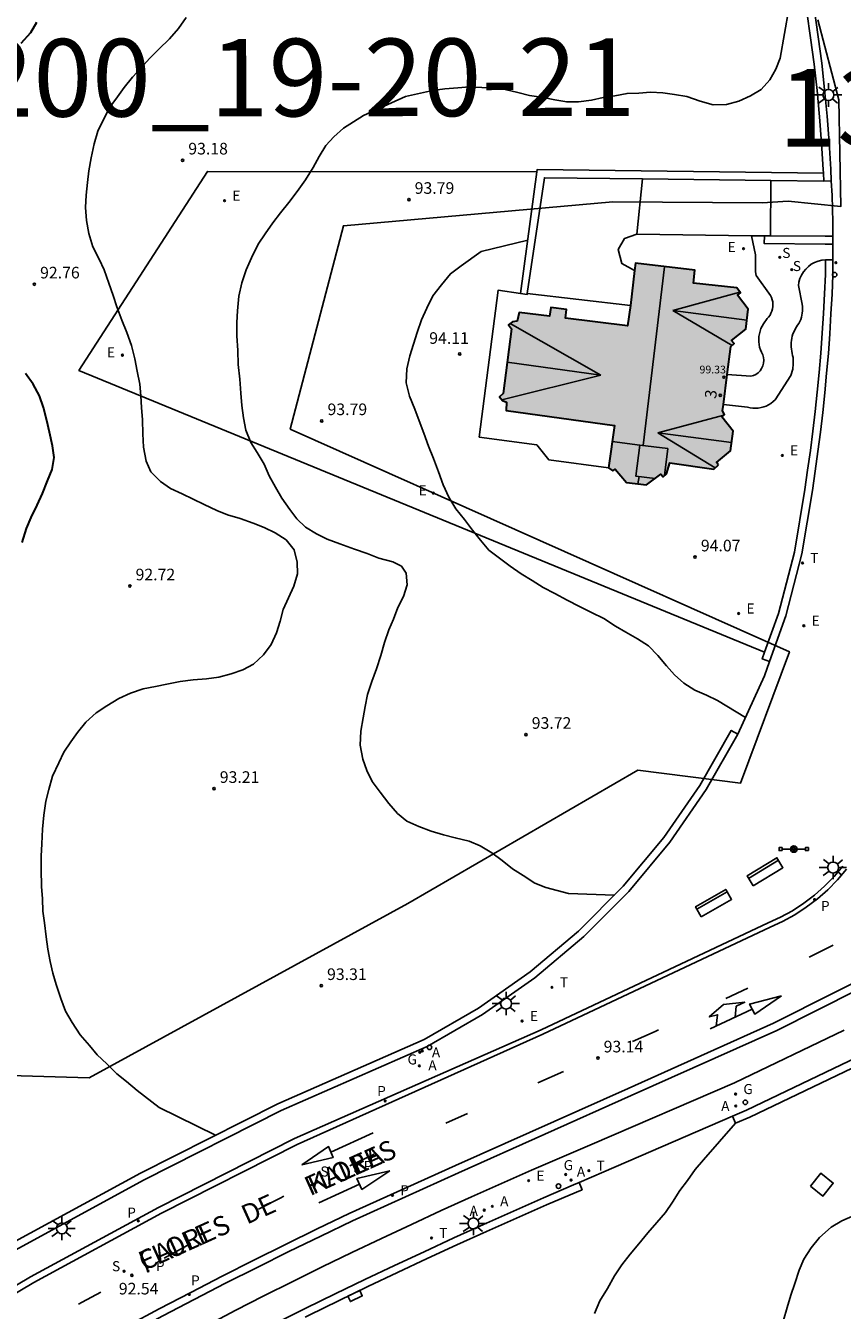
# Model space of a CAD drawing. Units: metres. Extents: x 582744 to 583095, y 4793540 to 4793791.
# Drawn here: x 582984 to 583036, y 4793631 to 4793714 of the extents above; entities that cross this region are included whole.
import ezdxf
from ezdxf.enums import TextEntityAlignment as Align

# ---------------------------------------------------------------- set-up
doc = ezdxf.new("R2010")
doc.units = ezdxf.units.M
for name, color, linetype in [('020104', 34, 'Continuous'), ('020204', 9, 'Continuous'), ('020308', 9, 'Continuous'), ('060108', 9, 'Continuous'), ('060113', 4, 'Continuous'), ('060124', 9, 'Continuous'), ('060145', 9, 'Continuous'), ('070105', 6, 'Continuous'), ('070106', 6, 'Continuous'), ('070108', 9, 'VALLA'), ('080109', 9, 'Continuous'), ('080110', 9, 'Continuous'), ('080201', 9, 'Continuous'), ('080202', 9, 'Continuous'), ('080303', 9, 'Continuous'), ('080306', 9, 'Continuous'), ('080308', 9, 'Continuous'), ('080312', 8, 'Continuous'), ('090202', 1, 'Continuous'), ('090208', 9, 'Continuous'), ('130101', 9, 'Continuous'), ('130301', 9, 'Continuous'), ('200205', 4, 'Continuous'), ('200305', 4, 'Continuous'), ('210102', 4, 'Continuous'), ('210203', 4, 'Continuous'), ('210204', 9, 'Continuous'), ('210205', 4, 'Continuous'), ('210303', 4, 'Continuous'), ('210304', 9, 'Continuous'), ('210305', 4, 'Continuous'), ('220101', 1, 'Continuous'), ('220207', 9, 'Continuous'), ('220307', 9, 'Continuous'), ('230204', 9, 'Continuous'), ('230304', 9, 'Continuous'), ('240205', 1, 'Continuous'), ('240305', 1, 'Continuous'), ('250206', 9, 'Continuous'), ('260101', 9, 'Continuous'), ('260202', 9, 'Continuous'), ('990501', 21, 'Continuous')]:
    doc.layers.add(name, color=color, linetype=linetype)
doc.layers.add('020105', color=24, linetype='Continuous', lineweight=30)
doc.layers.add('080111', color=7, linetype='Continuous', lineweight=30)
doc.styles.add('ARIAL', font='ARIAL.TTF', dxfattribs={"height": 1})
doc.styles.add('ARIALI', font='ARIALI.TTF', dxfattribs={"height": 1})
doc.styles.add('ROMANS', font='romans__.ttf', dxfattribs={"height": 1})
doc.styles.get("Standard").update_dxf_attribs({"font": 'txt.shx'})
doc.linetypes.add('VALLA', pattern='A,1,[200,DONOSTI.shx,S=0.1,R=0,X=0,Y=0],1', length=2)

# ---------------------------------------------------------------- blocks, each defined once
blk = doc.blocks.new('REGALU')
blk.add_circle((0, 0), 0.055)
blk = doc.blocks.new('PLUVI2')
blk.add_circle((0, 0), 0.055)
blk = doc.blocks.new('FAROLA')
for p, q in [((-0.355, 0), (-0.895, 0)), ((-0.63, 0.51), (-0.255, 0.245)), ((0, 0.355), (0, 0.755)), ((0.605, 0.49), (0.276, 0.223)), ((0.355, 0), (0.855, 0)), ((-0.65, -0.52), (-0.255, -0.24)), ((0, -0.355), (0, -0.755)), ((0.585, -0.52), (0.256, -0.246))]:
    blk.add_line(p, q)
blk.add_circle((0, 0), 0.355)
blk = doc.blocks.new('COTAPU')
blk.add_circle((0, 0), 0.075)
blk = doc.blocks.new('HUEPIV')
blk.add_circle((0, 0), 0.145)
blk = doc.blocks.new('BloquePortal')
blk.add_circle((0, 0), 0.075)
at = {"flags": 5}
blk.add_attdef('INDICE', text='', height=0.75, dxfattribs=at).set_placement((0, 0), align=Align.MIDDLE_CENTER)
blk = doc.blocks.new('RETEL')
blk.add_circle((0, 0), 0.055)
blk = doc.blocks.new('ABAS')
blk.add_circle((0, 0), 0.055)
blk = doc.blocks.new('SANEA')
blk.add_circle((0, 0), 0.055)
blk = doc.blocks.new('PLUVI3')
blk.add_circle((0, 0), 0.055)
blk = doc.blocks.new('PUNTO')
blk.add_circle((0, 0), 0.075)
blk = doc.blocks.new('REGAS')
blk.add_circle((0, 0), 0.055)
blk = doc.blocks.new('PANINF')
for p, q in [((-0.749, 0), (0, 0)), ((0, 0), (0.749, 0))]:
    blk.add_line(p, q)
for points in [[(-0.749, -0.099), (-0.749, 0.099), (-0.947, 0.099), (-0.947, -0.099)], [(0.947, -0.099), (0.947, 0.099), (0.749, 0.099), (0.749, -0.099)]]:
    blk.add_lwpolyline(points, close=True)
for radius in [0.21, 0.12]:
    blk.add_circle((0, 0), radius)
blk = doc.blocks.new('BANCO')
blk.add_line((1.125, 0.1875), (-1.125, 0.1875))
blk.add_lwpolyline([(1.125, 0.75), (1.125, 0), (-1.125, 0), (-1.125, 0.75)], close=True)

msp = doc.modelspace()

# ---------------------------------------------------------------- hatches: boundary and pattern name
at = {"layer": '990501'}
h = msp.add_hatch(color=256, dxfattribs=at)
h.paths.add_polyline_path([(583006.173, 4793609.378), (583001.523, 4793618.068), (582998.483, 4793616.448), (582997.644, 4793617.908), (582995.884, 4793616.948), (582995.704, 4793616.788), (582994.574, 4793618.788), (582987.404, 4793614.788), (582987.534, 4793614.538), (582991.633, 4793606.858), (582991.783, 4793606.958), (582994.723, 4793608.518), (582996.873, 4793604.458), (582996.963, 4793604.298)])
h.paths.add_polyline_path([(582930.315, 4793602.21), (582919.015, 4793602.53), (582919.296, 4793613.87), (582930.365, 4793613.629), (582930.675, 4793613.569)])
h.paths.add_polyline_path([(583028.474, 4793685.625), (583028.344, 4793685.785), (583029.254, 4793686.525), (583029.434, 4793687.805), (583028.704, 4793688.725), (583028.874, 4793688.875), (583028.744, 4793689.115), (583029.274, 4793693.255), (583029.494, 4793693.455), (583029.324, 4793693.655), (583030.244, 4793694.385), (583030.404, 4793695.665), (583029.704, 4793696.575), (583029.894, 4793696.735), (583029.664, 4793697.045), (583026.864, 4793697.355), (583026.964, 4793698.185), (583023.125, 4793698.645), (583023.065, 4793698.165), (583022.794, 4793695.905), (583022.604, 4793694.595), (583018.615, 4793695.095), (583018.675, 4793695.655), (583017.675, 4793695.775), (583017.585, 4793695.225), (583015.625, 4793695.465), (583015.495, 4793694.895), (583015.185, 4793694.865), (583014.945, 4793694.665), (583015.125, 4793694.415), (583014.595, 4793690.225), (583014.355, 4793690.015), (583014.555, 4793689.775), (583014.805, 4793689.675), (583014.795, 4793689.135), (583021.774, 4793688.175), (583021.384, 4793685.445), (583021.664, 4793685.245), (583021.824, 4793685.345), (583022.544, 4793684.485), (583023.834, 4793684.335), (583024.754, 4793685.025), (583024.914, 4793684.855), (583025.134, 4793685.055), (583025.344, 4793685.765), (583028.174, 4793685.345)])
h.paths.add_polyline_path([(583018.986, 4793742.694), (583019.006, 4793743.024), (583018.786, 4793743.104), (583019.016, 4793744.274), (583018.346, 4793745.354), (583017.156, 4793745.594), (583017.216, 4793745.844), (583016.906, 4793745.884), (583014.686, 4793749.364), (583014.736, 4793749.694), (583014.476, 4793749.754), (583014.746, 4793750.914), (583014.036, 4793751.964), (583012.876, 4793752.224), (583012.886, 4793752.484), (583012.606, 4793752.534), (583010.056, 4793751.004), (583009.686, 4793751.584), (583006.496, 4793749.454), (583007.146, 4793748.524), (583008.026, 4793747.214), (583008.676, 4793746.104), (583005.266, 4793743.874), (583004.966, 4793744.354), (583004.186, 4793743.854), (583004.436, 4793743.334), (583002.806, 4793742.274), (583003.036, 4793741.744), (583002.836, 4793741.544), (583002.816, 4793741.274), (583003.146, 4793741.174), (583005.426, 4793737.634), (583005.386, 4793737.344), (583005.636, 4793737.244), (583005.986, 4793737.414), (583006.266, 4793736.924), (583012.246, 4793740.664), (583013.696, 4793738.404), (583013.986, 4793738.334), (583014.076, 4793738.574), (583015.226, 4793738.344), (583016.306, 4793739.014), (583016.626, 4793740.154), (583016.836, 4793740.134), (583016.906, 4793740.414), (583016.456, 4793741.164)])
h.paths.add_polyline_path([(583094.123, 4793714.703), (583094.123, 4793705.643), (583092.973, 4793705.753), (583093.723, 4793714.733)])
h.paths.add_polyline_path([(583094.122, 4793654.735), (583094.122, 4793666.964), (583084.082, 4793662.215), (583087.982, 4793654.045), (583091.142, 4793655.545), (583092.052, 4793653.735)])
h.paths.add_polyline_path([(583074.232, 4793658.775), (583063.932, 4793653.925), (583068.872, 4793643.715), (583079.092, 4793648.515), (583076.782, 4793653.395)])

# ---------------------------------------------------------------- linework, layer by layer
at = {"layer": '020104', "flags": 128}
for points, elevation in [([(583021.764, 4793657.856), (583018.804, 4793657.966), (583017.354, 4793658.346), (583016.644, 4793658.636), (583015.884, 4793659.126), (583015.184, 4793659.566), (583014.524, 4793660.106), (583013.864, 4793660.596), (583013.114, 4793661.036), (583012.404, 4793661.336), (583011.504, 4793661.566), (583010.754, 4793661.756), (583009.944, 4793661.996), (583009.144, 4793662.286), (583008.384, 4793662.626), (583007.784, 4793663.126), (583007.224, 4793663.766), (583006.664, 4793664.506), (583006.154, 4793665.206), (583005.794, 4793665.896), (583005.534, 4793666.646), (583005.374, 4793667.546), (583005.414, 4793668.446), (583005.554, 4793669.296), (583005.694, 4793670.046), (583005.834, 4793670.806), (583006.124, 4793671.656), (583006.414, 4793672.456), (583006.694, 4793673.316), (583006.934, 4793674.166), (583007.224, 4793674.976), (583007.514, 4793675.676), (583007.804, 4793676.426), (583008.154, 4793677.136), (583008.394, 4793677.886), (583008.335, 4793678.636), (583008.025, 4793679.086), (583007.475, 4793679.376), (583006.565, 4793679.616), (583005.815, 4793679.906), (583005.005, 4793680.196), (583004.055, 4793680.536), (583003.245, 4793680.826), (583002.545, 4793681.166), (583001.835, 4793681.606), (583001.285, 4793682.146), (583000.825, 4793682.746), (583000.315, 4793683.486), (582999.905, 4793684.186), (582999.495, 4793684.926), (582999.185, 4793685.676), (582998.725, 4793686.416), (582998.315, 4793687.066), (582998.005, 4793687.856), (582997.845, 4793688.656), (582997.735, 4793689.456), (582997.675, 4793690.256), (582997.615, 4793691.156), (582997.495, 4793692.106), (582997.485, 4793693.006), (582997.425, 4793693.956), (582997.415, 4793694.806), (582997.455, 4793695.556), (582997.545, 4793696.505), (582997.735, 4793697.365), (582998.015, 4793698.215), (582998.355, 4793698.975), (582998.795, 4793699.875), (582999.245, 4793700.535), (582999.735, 4793701.245), (583000.225, 4793701.895), (583000.765, 4793702.555), (583001.305, 4793703.265), (583001.845, 4793704.015), (583002.335, 4793704.825), (583002.725, 4793705.535), (583003.165, 4793706.235), (583003.665, 4793706.795), (583004.305, 4793707.355), (583004.945, 4793707.765), (583005.595, 4793708.175), (583008.285, 4793709.405), (583010.025, 4793709.775), (583010.825, 4793709.895), (583011.675, 4793709.955), (583012.425, 4793710.015), (583013.225, 4793709.975), (583013.975, 4793709.935), (583014.725, 4793709.845), (583015.535, 4793709.655), (583016.285, 4793709.465), (583017.185, 4793709.325), (583017.935, 4793709.185), (583018.695, 4793709.045), (583019.445, 4793709.055), (583020.295, 4793709.165), (583021.035, 4793709.325), (583021.785, 4793709.435), (583022.585, 4793709.595), (583023.335, 4793709.605), (583024.085, 4793709.665), (583024.885, 4793709.625), (583025.635, 4793709.535), (583026.445, 4793709.394), (583027.295, 4793709.104), (583028.145, 4793708.864), (583029.005, 4793708.874), (583029.795, 4793709.084), (583030.545, 4793709.444), (583031.235, 4793709.854), (583031.785, 4793710.464), (583032.175, 4793711.164), (583032.465, 4793711.874), (583033.575, 4793718.264)], 93.5), ([(582996.044, 4793642.367), (582992.414, 4793644.167), (582990.994, 4793645.247), (582990.294, 4793645.837), (582989.684, 4793646.327), (582989.024, 4793646.977), (582988.414, 4793647.567), (582987.904, 4793648.157), (582987.304, 4793648.857), (582986.785, 4793649.647), (582986.375, 4793650.387), (582986.065, 4793651.187), (582985.755, 4793652.087), (582985.545, 4793652.827), (582985.385, 4793653.577), (582985.225, 4793654.377), (582985.115, 4793655.177), (582985.005, 4793656.077), (582984.895, 4793656.827), (582984.885, 4793657.627), (582984.825, 4793658.427), (582984.805, 4793659.527), (582984.795, 4793660.377), (582984.835, 4793661.177), (582984.875, 4793662.127), (582984.965, 4793663.027), (582985.105, 4793663.937), (582985.295, 4793664.687), (582985.535, 4793665.537), (582985.925, 4793666.397), (582986.265, 4793667.097), (582986.705, 4793667.757), (582987.145, 4793668.367), (582987.685, 4793669.016), (582988.335, 4793669.626), (582989.025, 4793670.086), (582989.815, 4793670.546), (582990.565, 4793670.906), (582991.365, 4793671.166), (582992.165, 4793671.326), (582992.905, 4793671.486), (582993.755, 4793671.646), (582994.605, 4793671.756), (582995.455, 4793671.826), (582996.255, 4793671.936), (582997.055, 4793672.146), (582997.795, 4793672.406), (582998.495, 4793672.766), (582999.135, 4793673.366), (582999.625, 4793674.026), (582999.975, 4793674.786), (583000.215, 4793675.536), (583000.405, 4793676.286), (583000.745, 4793677.046), (583001.085, 4793677.796), (583001.325, 4793678.606), (583001.315, 4793679.356), (583001.105, 4793680.146), (583000.595, 4793680.796), (582999.885, 4793681.236), (582999.185, 4793681.576), (582998.475, 4793681.866), (582997.625, 4793682.156), (582996.815, 4793682.396), (582996.115, 4793682.686), (582995.305, 4793683.076), (582994.605, 4793683.416), (582993.895, 4793683.756), (582993.145, 4793684.096), (582992.485, 4793684.546), (582991.875, 4793685.186), (582991.575, 4793685.876), (582991.405, 4793686.776), (582991.345, 4793687.626), (582991.335, 4793688.526), (582991.275, 4793689.326), (582991.215, 4793690.076), (582991.155, 4793690.826), (582990.995, 4793691.676), (582990.835, 4793692.476), (582990.625, 4793693.326), (582990.315, 4793694.166), (582990.005, 4793694.966), (582989.685, 4793695.816), (582989.435, 4793696.556), (582989.165, 4793697.356), (582988.855, 4793698.206), (582988.546, 4793698.896), (582988.136, 4793699.696), (582987.876, 4793700.546), (582987.716, 4793701.386), (582987.656, 4793702.236), (582987.696, 4793703.036), (582987.786, 4793703.845), (582987.876, 4793704.595), (582988.016, 4793705.445), (582988.206, 4793706.345), (582988.446, 4793707.155), (582988.836, 4793707.955), (582989.226, 4793708.715), (582989.716, 4793709.365), (582990.156, 4793709.975), (582990.696, 4793710.635), (582991.236, 4793711.245), (582991.786, 4793711.845), (582992.376, 4793712.455), (582993.066, 4793713.115), (582993.656, 4793713.775), (582994.146, 4793714.485)], 93), ([(583016.175, 4793700.125), (583013.175, 4793699.385), (583011.885, 4793698.465), (583011.195, 4793697.955), (583010.605, 4793697.245), (583010.065, 4793696.535), (583009.675, 4793695.735), (583009.335, 4793694.975), (583009.045, 4793694.175), (583008.805, 4793693.415), (583008.565, 4793692.665), (583008.375, 4793691.815), (583008.335, 4793690.915), (583008.545, 4793690.065), (583008.905, 4793689.215), (583009.165, 4793688.475), (583009.475, 4793687.675), (583009.785, 4793686.825), (583010.095, 4793686.036), (583010.415, 4793685.186), (583010.725, 4793684.336), (583011.085, 4793683.546), (583011.545, 4793682.796), (583012.104, 4793682.106), (583012.614, 4793681.416), (583013.124, 4793680.766), (583013.674, 4793680.126), (583014.434, 4793679.536), (583015.044, 4793679.096), (583015.744, 4793678.606), (583016.454, 4793678.166), (583017.164, 4793677.716), (583017.914, 4793677.326), (583018.724, 4793676.886), (583019.524, 4793676.496), (583020.284, 4793676.106), (583021.094, 4793675.716), (583021.844, 4793675.226), (583022.504, 4793674.836), (583023.254, 4793674.396), (583023.964, 4793673.956), (583024.574, 4793673.316), (583025.134, 4793672.666), (583025.644, 4793672.076), (583026.244, 4793671.536), (583026.954, 4793671.096), (583027.704, 4793670.756), (583028.414, 4793670.416), (583030.214, 4793669.316)], 94), ([(583020.493, 4793630.877), (583020.833, 4793631.687), (583021.323, 4793632.487), (583021.763, 4793633.297), (583022.253, 4793634.007), (583022.793, 4793634.707), (583023.333, 4793635.367), (583023.923, 4793636.077), (583024.513, 4793636.737), (583025.053, 4793637.387), (583025.503, 4793638.047), (583025.993, 4793638.807), (583026.483, 4793639.456), (583026.973, 4793640.166), (583027.513, 4793640.776), (583029.573, 4793643.146)], 93.5), ([(583032.673, 4793630.447), (583032.913, 4793631.247), (583033.153, 4793632.047), (583033.393, 4793632.807), (583033.683, 4793633.656), (583033.973, 4793634.366), (583034.463, 4793635.116), (583035.003, 4793635.776), (583035.743, 4793636.436), (583036.443, 4793636.846), (583037.283, 4793637.206)], 94)]:
    msp.add_lwpolyline(points, dxfattribs=dict(at, elevation=elevation))
at = {"layer": '020105', "elevation": 92.5, "flags": 128}
for points in [[(582983.496, 4793712.835), (582984.136, 4793713.535), (582984.526, 4793714.195)], [(582983.565, 4793680.616), (582983.855, 4793681.516), (582984.145, 4793682.226), (582984.535, 4793683.026), (582984.875, 4793683.786), (582985.215, 4793684.586), (582985.505, 4793685.336), (582985.645, 4793686.096), (582985.535, 4793686.846), (582985.325, 4793687.736), (582985.165, 4793688.486), (582984.955, 4793689.336), (582984.695, 4793690.086), (582984.285, 4793690.826), (582983.775, 4793691.526)]]:
    msp.add_lwpolyline(points, dxfattribs=at)
at = {"layer": '060108'}
for points in [[(583035.854, 4793700.385, 94.017), (583035.854, 4793701.295, 94.017), (583035.804, 4793703.004, 93.977), (583035.754, 4793703.954, 93.947)], [(582974.254, 4793627.378, 92.317), (582984.104, 4793633.228, 92.547), (582992.364, 4793637.717, 92.697), (583001.124, 4793642.157, 92.867), (583017.034, 4793649.166, 93.137), (583031.693, 4793656.076, 93.387), (583032.483, 4793656.436, 93.377), (583033.243, 4793656.856, 93.377), (583033.973, 4793657.336, 93.377), (583034.673, 4793657.866, 93.397), (583035.323, 4793658.436, 93.417), (583035.943, 4793659.066, 93.447), (583036.503, 4793659.726, 93.477)], [(583036.593, 4793649.146, 93.397), (583029.503, 4793645.756, 93.347), (583020.333, 4793641.787, 93.217), (583018.373, 4793640.947, 93.167), (583016.423, 4793640.107, 93.117), (583014.483, 4793639.247, 93.077), (583012.544, 4793638.387, 93.037), (583010.604, 4793637.507, 92.997), (583008.684, 4793636.617, 92.967), (583006.754, 4793635.717, 92.937), (583004.834, 4793634.797, 92.907), (583002.924, 4793633.877, 92.877), (583001.024, 4793632.937, 92.857), (582999.124, 4793631.997, 92.837), (582997.354, 4793631.087, 92.777), (582995.604, 4793630.167, 92.717)]]:
    msp.add_polyline3d(points, dxfattribs=at)
at = {"layer": '060113'}
for points in [[(583094.122, 4793684.854, 94.387), (583093.882, 4793684.734, 94.387), (583092.932, 4793684.174, 94.377), (583091.982, 4793683.574, 94.367), (583091.082, 4793682.924, 94.367), (583081.752, 4793676.944, 94.077), (583068.213, 4793668.925, 93.867), (583062.263, 4793665.485, 93.827), (583056.023, 4793662.095, 93.727), (583047.583, 4793657.436, 93.417), (583032.023, 4793649.596, 93.167), (583022.653, 4793645.396, 93.037), (583011.514, 4793640.417, 92.857), (583004.664, 4793637.317, 92.747), (583002.604, 4793636.337, 92.717), (583000.544, 4793635.327, 92.687), (582998.504, 4793634.307, 92.657), (582996.464, 4793633.277, 92.627), (582994.444, 4793632.227, 92.587), (582992.414, 4793631.167, 92.547), (582990.404, 4793630.088, 92.497)], [(582973.757, 4793619.617, 92.207), (582974.534, 4793620.168, 92.207), (582982.714, 4793625.178, 92.287), (582984.664, 4793626.308, 92.347), (582986.644, 4793627.428, 92.397), (582988.644, 4793628.538, 92.447), (582990.644, 4793629.638, 92.497), (582992.644, 4793630.707, 92.547), (582994.674, 4793631.767, 92.587), (582996.694, 4793632.817, 92.627), (582998.724, 4793633.847, 92.657), (583000.764, 4793634.867, 92.687), (583002.824, 4793635.867, 92.717), (583004.874, 4793636.847, 92.747), (583011.714, 4793639.947, 92.857), (583022.853, 4793644.926, 93.037), (583032.233, 4793649.126, 93.167), (583047.813, 4793656.976, 93.417), (583056.263, 4793661.645, 93.727), (583062.92, 4793665.259, 93.827)], [(582974.484, 4793627.018, 92.207), (582984.324, 4793632.858, 92.437), (582992.564, 4793637.337, 92.587), (583001.314, 4793641.777, 92.757), (583017.144, 4793648.886, 93.027), (583031.813, 4793655.796, 93.277), (583032.613, 4793656.156, 93.267), (583033.393, 4793656.596, 93.267), (583034.143, 4793657.086, 93.267), (583034.863, 4793657.626, 93.287), (583035.523, 4793658.206, 93.307), (583036.163, 4793658.856, 93.337), (583036.733, 4793659.536, 93.367)]]:
    msp.add_polyline3d(points, dxfattribs=at)
at = {"layer": '060124'}
msp.add_polyline3d([(583034.413, 4793639.086, 95.317), (583035.213, 4793638.446, 95.447), (583035.883, 4793639.286, 95.317), (583035.083, 4793639.926, 95.187), (583034.413, 4793639.086, 95.317)], dxfattribs=at)
at = {"layer": '060145'}
for points in [[(583023.215, 4793700.505, 92.297), (583022.425, 4793700.235, 92.107), (583022.015, 4793699.515, 91.937), (583022.245, 4793698.615, 91.817), (583023.065, 4793698.165, 91.707)], [(583030.608, 4793700.415, 93.735), (583023.215, 4793700.505, 92.297)], [(583030.608, 4793700.415, 93.723), (583030.874, 4793699.175, 93.887), (583030.864, 4793698.085, 94.047), (583030.904, 4793697.845, 94.067), (583031.844, 4793696.565, 94.147), (583031.894, 4793696.425, 94.147), (583031.944, 4793696.285, 94.157), (583031.974, 4793696.145, 94.157), (583031.984, 4793695.995, 94.157), (583031.974, 4793695.845, 94.167), (583031.954, 4793695.705, 94.167), (583031.924, 4793695.555, 94.167), (583031.864, 4793695.425, 94.167), (583031.804, 4793695.295, 94.167), (583031.714, 4793695.165, 94.167), (583031.624, 4793695.065, 94.167), (583031.384, 4793694.735, 94.167), (583031.294, 4793694.575, 94.167), (583031.214, 4793694.425, 94.177), (583031.164, 4793694.255, 94.187), (583031.114, 4793694.085, 94.187), (583031.084, 4793693.915, 94.197), (583031.074, 4793693.745, 94.197), (583031.084, 4793693.565, 94.197), (583031.104, 4793693.395, 94.197), (583031.134, 4793693.225, 94.197), (583031.184, 4793693.055, 94.197), (583031.264, 4793692.905, 94.197), (583031.334, 4793692.735, 94.197), (583031.384, 4793692.565, 94.197), (583031.404, 4793692.375, 94.207), (583031.384, 4793692.195, 94.207), (583031.344, 4793692.025, 94.207), (583031.264, 4793691.855, 94.217), (583031.164, 4793691.705, 94.217), (583031.044, 4793691.575, 94.217), (583030.894, 4793691.465, 94.217), (583030.734, 4793691.385, 94.217), (583030.564, 4793691.345, 94.217), (583029.044, 4793691.455, 94.217)], [(583031.444, 4793700.405, 93.897), (583030.608, 4793700.415, 93.735)], [(583035.374, 4793698.865, 94.077), (583035.134, 4793698.835, 94.067), (583034.904, 4793698.775, 94.057), (583034.674, 4793698.685, 94.047), (583034.464, 4793698.575, 94.047), (583034.274, 4793698.435, 94.047), (583034.104, 4793698.265, 94.057), (583033.954, 4793698.075, 94.057), (583033.824, 4793697.875, 94.067), (583033.734, 4793697.655, 94.087), (583033.664, 4793697.425, 94.097), (583033.644, 4793697.195, 94.117), (583033.874, 4793695.995, 94.157), (583033.894, 4793695.855, 94.157), (583033.894, 4793695.705, 94.157), (583033.894, 4793695.565, 94.157), (583033.884, 4793695.425, 94.157), (583033.864, 4793695.285, 94.157), (583033.824, 4793695.155, 94.157), (583033.784, 4793695.015, 94.157), (583033.724, 4793694.885, 94.157), (583033.664, 4793694.755, 94.157), (583033.584, 4793694.635, 94.157), (583033.504, 4793694.535, 94.157), (583033.264, 4793694.075, 94.207), (583033.224, 4793693.935, 94.207), (583033.204, 4793693.795, 94.207), (583033.184, 4793693.655, 94.207), (583033.174, 4793693.515, 94.207), (583033.174, 4793693.375, 94.207), (583033.174, 4793693.235, 94.207), (583033.184, 4793693.095, 94.207), (583033.204, 4793692.955, 94.207), (583033.224, 4793692.815, 94.207), (583033.254, 4793692.675, 94.207), (583033.304, 4793692.545, 94.207), (583033.304, 4793692.155, 94.207), (583033.264, 4793691.805, 94.207), (583033.154, 4793691.395, 94.217), (583032.144, 4793689.825, 94.267), (583032.004, 4793689.705, 94.267), (583031.864, 4793689.595, 94.277), (583031.714, 4793689.505, 94.287), (583031.554, 4793689.425, 94.287), (583031.394, 4793689.365, 94.287), (583031.224, 4793689.325, 94.277), (583031.044, 4793689.295, 94.277), (583030.874, 4793689.275, 94.267), (583030.694, 4793689.285, 94.257), (583030.524, 4793689.305, 94.247), (583030.354, 4793689.345, 94.237), (583028.795, 4793689.515, 94.257)], [(583029.734, 4793668.256, 93.767), (583031.444, 4793672.005, 93.877), (583031.774, 4793672.945, 93.897)], [(583019.503, 4793639.317, 93.167), (583021.093, 4793640.007, 93.217), (583029.383, 4793643.596, 93.327)]]:
    msp.add_polyline3d(points, dxfattribs=at)
at = {"layer": '070105'}
for points in [[(583035.244, 4793704.454, 93.94), (583035.234, 4793704.684, 93.937), (583035.124, 4793706.394, 93.897), (583034.994, 4793708.084, 93.847), (583034.834, 4793709.784, 93.797), (583034.644, 4793711.474, 93.747), (583034.415, 4793713.174, 93.687), (583034.175, 4793714.864, 93.617), (583033.895, 4793716.544, 93.557), (583033.575, 4793718.264, 93.487), (583033.235, 4793719.984, 93.417), (583032.855, 4793721.694, 93.357), (583032.435, 4793723.394, 93.287), (583031.985, 4793725.094, 93.227), (583031.505, 4793726.774, 93.157), (583031.015, 4793728.334, 93.087), (583031.485, 4793728.484, 93.087)], [(583031.485, 4793728.484, 93.087), (583031.975, 4793726.924, 93.157), (583032.465, 4793725.234, 93.227), (583032.915, 4793723.524, 93.287), (583033.335, 4793721.814, 93.357), (583033.715, 4793720.094, 93.417), (583034.065, 4793718.364, 93.487), (583034.385, 4793716.634, 93.557), (583034.665, 4793714.944, 93.617), (583034.905, 4793713.244, 93.687), (583035.134, 4793711.544, 93.747), (583035.324, 4793709.844, 93.797), (583035.484, 4793708.134, 93.847), (583035.614, 4793706.434, 93.897), (583035.724, 4793704.714, 93.937), (583035.754, 4793703.954, 93.947)], [(583015.715, 4793696.685, 94.427), (583016.766, 4793704.545, 93.936)], [(583016.766, 4793704.545, 93.936), (583016.785, 4793704.685, 93.927), (583035.244, 4793704.454, 93.947)], [(583035.264, 4793703.934, 93.947), (583035.244, 4793704.454, 93.94)], [(583016.147, 4793696.695, 91.417), (583017.255, 4793704.155, 93.927), (583023.575, 4793704.078, 93.934)], [(583023.575, 4793704.078, 93.934), (583031.854, 4793703.976, 93.944)], [(583031.854, 4793703.976, 93.944), (583035.264, 4793703.934, 93.947)], [(583035.754, 4793703.954, 93.947), (583035.264, 4793703.934, 93.947)], [(583035.854, 4793699.865, 94.017), (583035.364, 4793699.865, 94.017), (583031.434, 4793699.905, 93.897), (583031.444, 4793700.405, 93.897)], [(583031.444, 4793700.405, 93.897), (583031.824, 4793700.402, 93.909)], [(583031.824, 4793700.402, 93.909), (583035.364, 4793700.375, 94.017), (583035.854, 4793700.385, 94.017)], [(583035.854, 4793700.385, 94.017), (583035.854, 4793699.865, 94.017)], [(583031.774, 4793672.945, 93.897), (583032.824, 4793675.895, 93.977), (583033.854, 4793679.895, 94.067), (583034.534, 4793683.965, 94.167), (583034.714, 4793685.215, 94.167), (583034.894, 4793686.485, 94.177), (583035.054, 4793687.745, 94.177), (583035.204, 4793689.015, 94.167), (583035.344, 4793690.285, 94.167), (583035.454, 4793691.545, 94.157), (583035.564, 4793692.815, 94.147), (583035.654, 4793694.085, 94.137), (583035.734, 4793695.365, 94.117), (583035.804, 4793696.645, 94.097), (583035.864, 4793697.895, 94.077), (583035.864, 4793698.865, 94.077)], [(583035.374, 4793698.865, 94.077), (583035.374, 4793697.905, 94.077)], [(583035.864, 4793698.865, 94.077), (583035.374, 4793698.865, 94.077)], [(583035.374, 4793697.905, 94.077), (583035.314, 4793696.665, 94.097), (583035.244, 4793695.385, 94.117), (583035.164, 4793694.115, 94.137), (583035.074, 4793692.845, 94.147), (583034.964, 4793691.585, 94.157), (583034.854, 4793690.325, 94.167), (583034.714, 4793689.065, 94.167), (583034.564, 4793687.795, 94.177), (583034.404, 4793686.545, 94.177), (583034.224, 4793685.275, 94.167), (583034.044, 4793684.035, 94.167), (583033.374, 4793679.995, 94.067), (583032.354, 4793676.035, 93.977), (583031.457, 4793673.534, 93.909)], [(583021.384, 4793685.445, 94.097), (583017.534, 4793685.955, 94.427), (583016.754, 4793686.915, 94.427), (583013.055, 4793687.415, 94.427), (583014.265, 4793696.895, 94.437), (583015.715, 4793696.685, 94.427)], [(583016.147, 4793696.695, 91.417), (583016.135, 4793696.615, 94.427), (583015.715, 4793696.685, 94.427)], [(583022.794, 4793695.905, 91.507), (583016.147, 4793696.695, 91.417)], [(583031.457, 4793673.534, 93.909), (583031.304, 4793673.105, 93.897), (583031.774, 4793672.945, 93.897)], [(582972.964, 4793629.498, 92.317), (582982.864, 4793635.378, 92.547), (582991.204, 4793639.917, 92.697), (583000.054, 4793644.397, 92.867), (583009.494, 4793648.547, 93.017), (583012.994, 4793650.576, 93.117), (583016.344, 4793652.906, 93.227), (583019.454, 4793655.546, 93.337), (583022.334, 4793658.436, 93.447), (583024.944, 4793661.576, 93.557), (583027.274, 4793664.936, 93.657), (583029.304, 4793668.496, 93.767), (583029.734, 4793668.256, 93.767)], [(583029.734, 4793668.256, 93.767), (583027.694, 4793664.676, 93.657), (583025.344, 4793661.286, 93.557), (583022.704, 4793658.106, 93.447), (583019.794, 4793655.186, 93.337), (583016.644, 4793652.526, 93.227), (583013.264, 4793650.166, 93.117), (583009.694, 4793648.107, 93.017), (583000.264, 4793643.957, 92.867), (582991.434, 4793639.487, 92.697), (582983.114, 4793634.958, 92.547), (582973.224, 4793629.088, 92.317)], [(583070.612, 4793665.295, 94.207), (583068.412, 4793663.995, 94.017), (583062.333, 4793660.555, 93.887), (583059.883, 4793659.165, 93.837), (583057.433, 4793657.795, 93.787), (583054.963, 4793656.435, 93.737), (583052.483, 4793655.095, 93.687), (583049.993, 4793653.776, 93.637), (583047.503, 4793652.456, 93.587), (583044.993, 4793651.176, 93.537), (583042.473, 4793649.896, 93.487), (583039.953, 4793648.636, 93.437), (583037.433, 4793647.406, 93.397), (583030.293, 4793643.996, 93.347), (583029.383, 4793643.596, 93.327)], [(583029.383, 4793643.596, 93.327), (583029.573, 4793643.146, 93.327), (583030.493, 4793643.546, 93.347), (583037.643, 4793646.956, 93.397), (583040.163, 4793648.196, 93.437), (583042.693, 4793649.456, 93.487), (583045.213, 4793650.736, 93.537), (583047.723, 4793652.016, 93.587), (583050.213, 4793653.336, 93.637)], [(583019.503, 4793639.317, 93.167), (583019.133, 4793639.167, 93.167), (583017.193, 4793638.337, 93.117), (583015.263, 4793637.477, 93.077), (583013.323, 4793636.617, 93.037), (583011.404, 4793635.747, 92.997), (583009.494, 4793634.857, 92.967), (583007.574, 4793633.967, 92.937), (583005.664, 4793633.057, 92.907), (583003.764, 4793632.137, 92.877), (583001.874, 4793631.207, 92.857), (582999.984, 4793630.267, 92.837), (582998.244, 4793629.367, 92.777), (582996.504, 4793628.457, 92.717), (582994.764, 4793627.528, 92.667), (582993.034, 4793626.598, 92.617), (582991.304, 4793625.648, 92.567), (582989.584, 4793624.688, 92.527), (582987.874, 4793623.718, 92.487), (582986.164, 4793622.738, 92.457), (582984.474, 4793621.738, 92.427), (582984.404, 4793621.688, 92.417)], [(583001.824, 4793630.637, 92.855), (583002.084, 4793630.767, 92.857), (583003.974, 4793631.687, 92.877), (583005.874, 4793632.607, 92.907), (583007.774, 4793633.517, 92.937), (583009.694, 4793634.407, 92.967), (583011.603, 4793635.297, 92.997), (583013.523, 4793636.167, 93.037), (583015.453, 4793637.027, 93.077), (583017.383, 4793637.887, 93.117), (583019.313, 4793638.707, 93.167), (583019.683, 4793638.857, 93.167), (583019.503, 4793639.317, 93.167)]]:
    msp.add_polyline3d(points, dxfattribs=at)
at = {"layer": '070106'}
for points in [[(583031.824, 4793700.402, 93.907), (583031.854, 4793703.976, 93.877)], [(583035.864, 4793698.865, 94.037), (583035.864, 4793699.575, 94.047), (583035.854, 4793699.865, 94.017)]]:
    msp.add_polyline3d(points, dxfattribs=at)
at = {"layer": '070108'}
msp.add_polyline3d([(583031.457, 4793673.534, 93.907), (582987.235, 4793691.716, 92.737), (582995.515, 4793704.565, 92.877), (583016.766, 4793704.545, 93.797)], dxfattribs=at)
at = {"layer": '080109'}
for points in [[(583024.994, 4793698.415, 101.607), (583023.624, 4793686.875, 101.607)], [(583029.864, 4793696.765, 99.327), (583025.544, 4793695.595, 101.257)], [(583030.314, 4793694.955, 101.277), (583025.544, 4793695.595, 101.257)], [(583025.544, 4793695.595, 101.257), (583029.354, 4793693.325, 99.387)], [(583015.045, 4793694.745, 97.807), (583020.894, 4793691.425, 100.377)], [(583020.894, 4793691.425, 100.377), (583014.845, 4793692.245, 100.377)], [(583020.894, 4793691.425, 100.377), (583014.505, 4793689.815, 98.037)], [(583028.814, 4793688.825, 99.367), (583024.574, 4793687.695, 101.277)], [(583024.574, 4793687.695, 101.277), (583029.324, 4793687.065, 101.277)], [(583024.574, 4793687.695, 101.277), (583028.274, 4793685.435, 99.427)], [(583025.204, 4793686.675, 100.977), (583025.004, 4793684.935, 100.807)], [(583023.284, 4793684.395, 98.187), (583023.354, 4793684.875, 98.187)]]:
    msp.add_polyline3d(points, dxfattribs=at)
at = {"layer": '080110'}
for points in [[(583021.624, 4793687.135, 100.477), (583023.404, 4793686.905, 100.257)], [(583023.404, 4793686.905, 100.257), (583023.144, 4793684.905, 100.257), (583024.394, 4793684.755, 100.257)], [(583023.404, 4793686.905, 100.257), (583025.204, 4793686.675, 100.977)]]:
    msp.add_polyline3d(points, dxfattribs=at)
at = {"layer": '080111'}
for points in [[(583029.044, 4793691.455, 94.009), (583029.274, 4793693.255, 94.017), (583029.494, 4793693.455, 94.017), (583029.324, 4793693.655, 94.067), (583030.244, 4793694.385, 93.947), (583030.404, 4793695.665, 93.937), (583029.704, 4793696.575, 93.957), (583029.894, 4793696.735, 94.057), (583029.664, 4793697.045, 94.067), (583026.864, 4793697.355, 93.417), (583026.964, 4793698.185, 92.607), (583023.125, 4793698.645, 91.797), (583023.065, 4793698.165, 91.707)], [(583023.065, 4793698.165, 91.707), (583022.794, 4793695.905, 91.507)], [(583022.794, 4793695.905, 91.507), (583022.604, 4793694.595, 94.437), (583018.615, 4793695.095, 94.427), (583018.675, 4793695.655, 94.427), (583017.675, 4793695.775, 94.427), (583017.585, 4793695.225, 94.427), (583015.625, 4793695.465, 94.447), (583015.495, 4793694.895, 94.457), (583015.185, 4793694.865, 94.447), (583014.945, 4793694.665, 94.437), (583015.125, 4793694.415, 94.417), (583014.595, 4793690.225, 94.437), (583014.355, 4793690.015, 94.427), (583014.555, 4793689.775, 94.427), (583014.805, 4793689.675, 94.427), (583014.795, 4793689.135, 94.437), (583021.774, 4793688.175, 94.437), (583021.384, 4793685.445, 94.097)], [(583028.795, 4793689.515, 93.999), (583029.044, 4793691.455, 94.009)], [(583028.474, 4793685.625, 94.047), (583028.344, 4793685.785, 94.007), (583029.254, 4793686.525, 94.037), (583029.434, 4793687.805, 94.057), (583028.704, 4793688.725, 94.017), (583028.874, 4793688.875, 94.057), (583028.744, 4793689.115, 93.997), (583028.795, 4793689.515, 93.999)], [(583021.384, 4793685.445, 94.097), (583021.664, 4793685.245, 94.057), (583021.824, 4793685.345, 94.067), (583022.544, 4793684.485, 93.977), (583023.834, 4793684.335, 93.967), (583024.754, 4793685.025, 94.137), (583024.914, 4793684.855, 94.127), (583025.134, 4793685.055, 94.097), (583025.344, 4793685.765, 94.047), (583028.174, 4793685.345, 94.067), (583028.474, 4793685.625, 94.047)]]:
    msp.add_polyline3d(points, dxfattribs=at)
at = {"layer": '130101'}
msp.add_polyline3d([(583034.89, 4793714.35, 93.04), (583036.25, 4793709.18, 93.04), (583036.38, 4793702.3, 93), (583032.98, 4793702.65, 93.24), (583031.3, 4793702.53, 93.31), (583021.67, 4793702.59, 92.36), (583004.29, 4793701.06, 92.9), (583000.86, 4793687.92, 92.9), (583033.05, 4793673.57, 93.91), (583029.9, 4793665.09, 93.91), (583023.28, 4793665.92, 93.91), (583008.44, 4793657.33, 93.91), (582987.89, 4793646.07, 93.91), (582964.47, 4793646.76, 93.91), (582956.54, 4793667.51, 91.76), (582952.01, 4793667.3, 91.77), (582952.08, 4793668.42, 91.64), (582953.24, 4793681.35, 91.84), (582953.8, 4793687.54, 91.84), (582955.18, 4793702.77, 91.84), (582955.89, 4793710.7, 91.64), (582957.87, 4793720.49, 91.13)], dxfattribs=at)
at = {"layer": '210102'}
msp.add_polyline3d([(583023.575, 4793704.078, 92.477), (583023.215, 4793700.505, 92.297)], dxfattribs=at)
at = {"layer": '220101'}
msp.add_polyline3d([(583004.584, 4793631.977, 92.877), (583005.344, 4793632.347, 92.897), (583005.504, 4793632.007, 92.987), (583004.744, 4793631.637, 92.967), (583004.584, 4793631.977, 92.877)], dxfattribs=at)
at = {"layer": '260101'}
for points in [[(583034.333, 4793653.856, 93.337), (583035.883, 4793654.636, 93.367)], [(583028.943, 4793651.196, 93.237), (583030.363, 4793651.866, 93.267)], [(583032.543, 4793651.376, 93.257), (583030.483, 4793650.836, 93.237), (583030.813, 4793650.186, 93.237), (583032.543, 4793651.376, 93.257)], [(583028.333, 4793649.406, 93.167), (583028.423, 4793650.146, 93.167), (583027.883, 4793650.006, 93.167), (583028.813, 4793650.796, 93.167), (583030.173, 4793650.956, 93.207), (583029.623, 4793650.696, 93.207), (583029.563, 4793649.986, 93.197)], [(583030.643, 4793650.496, 93.237), (583027.933, 4793649.226, 93.157)], [(583022.943, 4793648.426, 93.137), (583024.393, 4793649.066, 93.167), (583024.613, 4793649.166, 93.167)], [(583016.834, 4793645.747, 93.017), (583018.494, 4793646.476, 93.047)], [(583010.884, 4793643.157, 92.897), (583012.284, 4793643.767, 92.937)], [(583003.474, 4793641.277, 92.817), (583006.214, 4793642.517, 92.797)], [(583001.604, 4793640.467, 92.807), (583003.334, 4793641.637, 92.817), (583003.624, 4793640.927, 92.827), (583001.604, 4793640.467, 92.807)], [(583004.694, 4793640.407, 92.777), (583006.274, 4793641.147, 92.807)], [(583007.284, 4793640.067, 92.777), (583005.164, 4793639.587, 92.807), (583005.484, 4793638.877, 92.807), (583007.284, 4793640.067, 92.777)], [(583005.324, 4793639.217, 92.807), (583002.694, 4793638.017, 92.787)], [(582998.814, 4793637.607, 92.687), (583000.204, 4793638.317, 92.707), (583000.454, 4793638.437, 92.707)], [(582992.724, 4793634.447, 92.617), (582994.444, 4793635.377, 92.657)], [(582987.214, 4793631.478, 92.477), (582987.434, 4793631.598, 92.487), (582988.644, 4793632.248, 92.527)]]:
    msp.add_polyline3d(points, dxfattribs=at)

# ---------------------------------------------------------------- block references
at = {"layer": '020204', "rotation": 359.9987685839998}
for p in [(582993.915, 4793705.285, 93.18), (583008.515, 4793702.745, 93.79), (582984.356, 4793697.286, 92.76), (583011.795, 4793692.785, 94.11), (583002.895, 4793688.466, 93.79), (583026.974, 4793679.675, 94.07), (582990.515, 4793677.806, 92.72), (583016.064, 4793668.226, 93.72), (582995.945, 4793664.736, 93.21), (583002.864, 4793652.017, 93.31), (583020.703, 4793647.346, 93.14), (582990.644, 4793633.337, 92.54)]:
    msp.add_blockref('COTAPU', p, dxfattribs=at)
at = {"layer": '080201', "rotation": 359.9987685839998}
msp.add_blockref('PUNTO', (583028.824, 4793691.285, 99.33), dxfattribs=at)
at = {"layer": '080202', "rotation": 359.9987685839998}
msp.add_blockref('BloquePortal', (583028.596, 4793690.122), dxfattribs=at)
at = {"layer": '090202'}
for p, rotation in [((583031.283, 4793659.686), 211.3547295589728), ((583027.974, 4793657.676), 209.8126403276269)]:
    msp.add_blockref('BANCO', p, dxfattribs=dict(at, rotation=rotation))
at = {"layer": '090208', "rotation": 359.9987685839998}
msp.add_blockref('PANINF', (583033.333, 4793660.836, 93.54), dxfattribs=at)
at = {"layer": '200205', "rotation": 359.9987685839998}
for p in [(583036.054, 4793698.675, 94.04), (583009.374, 4793647.817, 93.02), (583009.184, 4793646.847, 92.99), (583029.593, 4793644.256, 93.35), (583018.973, 4793639.477, 93.17), (583013.373, 4793637.537, 93.04), (583013.893, 4793637.787, 93.07)]:
    msp.add_blockref('ABAS', p, dxfattribs=at)
at = {"layer": '210203', "rotation": 359.9987685839998}
for p in [(583005.094, 4793640.057, 92.76), (582991.694, 4793633.607, 92.54)]:
    msp.add_blockref('PLUVI2', p, dxfattribs=at)
at = {"layer": '210204', "rotation": 359.9987685839998}
for p in [(583032.434, 4793699.015, 93.95), (583033.204, 4793698.225, 94.03), (583003.684, 4793640.067, 92.77), (582990.144, 4793633.597, 92.51)]:
    msp.add_blockref('SANEA', p, dxfattribs=at)
at = {"layer": '210205', "rotation": 359.9987685839998}
for p in [(583034.673, 4793657.576, 93.32), (583006.984, 4793644.577, 92.77), (583007.454, 4793638.497, 92.73), (582991.064, 4793636.847, 92.49), (582994.354, 4793632.097, 92.49)]:
    msp.add_blockref('PLUVI3', p, dxfattribs=at)
at = {"layer": '220207', "rotation": 359.9987685839998}
for p in [(582996.625, 4793702.675, 93.24), (583030.094, 4793699.575, 93.82), (582990.035, 4793692.706, 93.04), (583032.594, 4793686.235, 94.24), (583010.085, 4793683.806, 93.99), (583029.784, 4793676.035, 94.12), (583033.984, 4793675.245, 93.99), (583015.814, 4793649.736, 93.13), (583016.233, 4793639.437, 93.09)]:
    msp.add_blockref('REGALU', p, dxfattribs=at)
at = {"layer": '230204', "rotation": 359.9987685839998}
for p in [(583009.214, 4793647.717, 93.01), (583029.583, 4793645.026, 93.34), (583018.623, 4793639.837, 93.17)]:
    msp.add_blockref('REGAS', p, dxfattribs=at)
at = {"layer": '240205', "rotation": 359.9987685839998}
for p in [(583033.904, 4793679.295, 94.06), (583017.744, 4793651.916, 93.19), (583020.123, 4793640.087, 93.19), (583009.974, 4793635.737, 93)]:
    msp.add_blockref('RETEL', p, dxfattribs=at)
at = {"layer": '250206', "rotation": 359.9987685839998}
for p in [(583035.574, 4793709.494, 93.83), (583035.873, 4793659.646, 93.6), (583014.784, 4793650.866, 93.22), (583012.673, 4793636.677, 92.94), (582986.134, 4793636.357, 92.59)]:
    msp.add_blockref('FAROLA', p, dxfattribs=at)
at = {"layer": '260202', "rotation": 359.9987685839998}
for p in [(583035.974, 4793697.895, 94.05), (583009.844, 4793648.047, 93.02), (583030.213, 4793644.496, 93.36), (583018.163, 4793639.087, 93.17)]:
    msp.add_blockref('HUEPIV', p, dxfattribs=at)

# ---------------------------------------------------------------- texts
at = {"layer": '020308', "style": 'ARIAL'}
for s, p in [('93.18', (582994.285, 4793705.655, 93.177)), ('93.79', (583008.885, 4793703.115, 93.787)), ('92.76', (582984.726, 4793697.656, 92.757)), ('94.11', (583009.825, 4793693.435, 94.107)), ('93.79', (583003.265, 4793688.836, 93.787)), ('94.07', (583027.344, 4793680.045, 94.067)), ('92.72', (582990.885, 4793678.176, 92.717)), ('93.72', (583016.434, 4793668.596, 93.717)), ('93.21', (582996.315, 4793665.106, 93.207)), ('93.31', (583003.234, 4793652.387, 93.307)), ('93.14', (583021.073, 4793647.716, 93.137)), ('92.54', (582989.804, 4793632.097, 92.537))]:
    msp.add_text(s, height=0.75, rotation=359.99877, dxfattribs=at).set_placement(p)
at = {"layer": '080303', "style": 'ARIAL'}
msp.add_text('99.33', height=0.5, rotation=359.99877, dxfattribs=at).set_placement((583027.256, 4793691.527, 99.327))
at = {"layer": '080306', "style": 'ARIALI'}
msp.add_text('FLORES               KALEA', height=1.24996, rotation=24.28926, dxfattribs=at).set_placement((582991.435, 4793633.602))
at = {"layer": '080308', "style": 'ARIALI'}
msp.add_text('3', height=0.75, rotation=82.69877, dxfattribs=at).set_placement((583028.324, 4793689.865))
at = {"layer": '080312', "style": 'ARIALI'}
msp.add_text('CALLE      DE      FLORES', height=1.24996, rotation=24.28926, dxfattribs=at).set_placement((582991.435, 4793633.602))
at = {"layer": '130301', "style": 'ARIAL'}
for p in [(582969.154, 4793708.083), (583032.348, 4793706.162)]:
    msp.add_text('131200_19-20-21', height=5, rotation=0.0644, dxfattribs=at).set_placement(p)
at = {"layer": '200305', "style": 'ROMANS'}
for p in [(583009.994, 4793647.387, 93.017), (583009.764, 4793646.557, 92.987), (583028.653, 4793643.926, 93.347), (583019.343, 4793639.697, 93.167), (583014.393, 4793637.787, 93.067), (583012.424, 4793637.167, 93.037)]:
    msp.add_text('A', height=0.65, rotation=359.99877, dxfattribs=at).set_placement(p)
at = {"layer": '210303', "style": 'ROMANS'}
for p in [(583005.594, 4793640.057, 92.757), (582992.194, 4793633.607, 92.537)]:
    msp.add_text('P', height=0.65, rotation=359.99877, dxfattribs=at).set_placement(p)
at = {"layer": '210304', "style": 'ROMANS'}
for p in [(583032.594, 4793698.976, 93.947), (583033.274, 4793698.133, 94.027), (583002.804, 4793639.707, 92.767), (582989.364, 4793633.597, 92.507)]:
    msp.add_text('S', height=0.65, rotation=359.99877, dxfattribs=at).set_placement(p)
at = {"layer": '210305', "style": 'ROMANS'}
for p in [(583035.083, 4793656.836, 93.317), (583006.464, 4793644.897, 92.767), (583007.954, 4793638.497, 92.727), (582990.344, 4793637.057, 92.487), (582994.464, 4793632.677, 92.487)]:
    msp.add_text('P', height=0.65, rotation=359.99877, dxfattribs=at).set_placement(p)
at = {"layer": '220307', "style": 'ROMANS'}
for p in [(582997.125, 4793702.675, 93.237), (583029.064, 4793699.355, 93.817), (582989.035, 4793692.556, 93.037), (583033.094, 4793686.235, 94.237), (583009.135, 4793683.656, 93.987), (583030.284, 4793676.035, 94.117), (583034.484, 4793675.245, 93.987), (583016.314, 4793649.736, 93.127), (583016.733, 4793639.437, 93.087)]:
    msp.add_text('E', height=0.65, rotation=359.99877, dxfattribs=at).set_placement(p)
at = {"layer": '230304', "style": 'ROMANS'}
for p in [(583008.424, 4793646.937, 93.007), (583030.083, 4793645.026, 93.337), (583018.493, 4793640.117, 93.167)]:
    msp.add_text('G', height=0.65, rotation=359.99877, dxfattribs=at).set_placement(p)
at = {"layer": '240305', "style": 'ROMANS'}
for p in [(583034.404, 4793679.295, 94.057), (583018.244, 4793651.916, 93.187), (583020.623, 4793640.087, 93.187), (583010.474, 4793635.737, 92.997)]:
    msp.add_text('T', height=0.65, rotation=359.99877, dxfattribs=at).set_placement(p)

doc.saveas('drawing.dxf')
